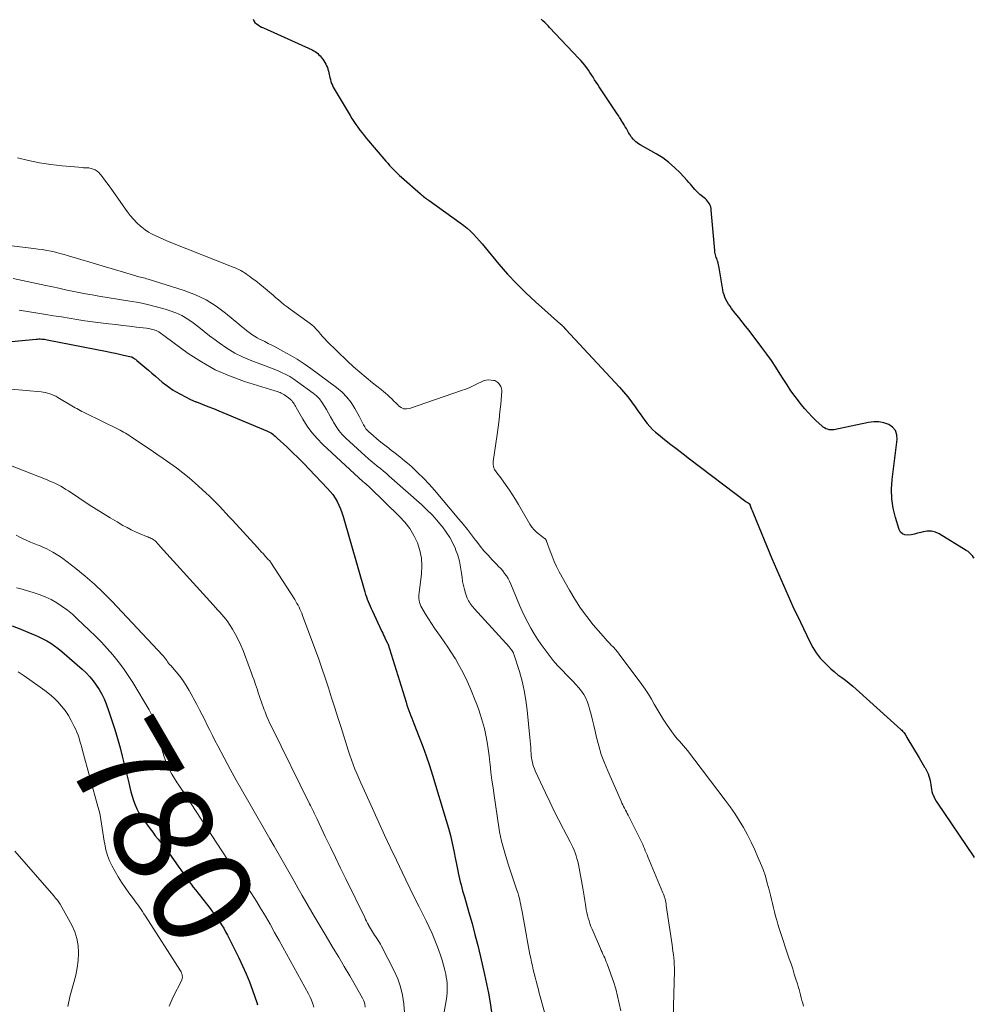
# Model space of a CAD drawing. Units: feet. Extents: x 2054994 to 2060055, y 560000 to 565000.
# Drawn here: x 2057141 to 2057330, y 560196 to 560392 of the extents above; entities that cross this region are included whole.
import ezdxf
from ezdxf.enums import TextEntityAlignment as Align

# ---------------------------------------------------------------- set-up
doc = ezdxf.new("R2010")
doc.units = ezdxf.units.FT
doc.header["$LTSCALE"] = 100
doc.header["$MEASUREMENT"] = 0
for name, color, linetype, lineweight in [('CONTOUR INDEX', 32, 'Continuous', 25), ('CONTOUR INDEX LABEL', 7, 'Continuous', 15), ('CONTOUR INTERMEDIATE', 40, 'Continuous', 15)]:
    doc.layers.add(name, color=color, linetype=linetype, lineweight=lineweight)
doc.styles.add('slant', font='romans.shx', dxfattribs={"oblique": 14.999978})

msp = doc.modelspace()

# ---------------------------------------------------------------- linework, layer by layer
at = {"layer": 'CONTOUR INDEX', "flags": 128}
for points, elevation in [([(2057187.03, 560392.25), (2057187.18, 560391.9), (2057187.41, 560391.6), (2057187.7, 560391.33), (2057188.03, 560391.1), (2057188.38, 560390.88), (2057188.74, 560390.69), (2057189.1, 560390.51), (2057198.8, 560386.13), (2057199.1, 560385.98), (2057199.39, 560385.81), (2057199.66, 560385.62), (2057199.92, 560385.41), (2057200.16, 560385.18), (2057200.39, 560384.94), (2057200.61, 560384.68), (2057200.81, 560384.42), (2057200.92, 560384.27), (2057201.13, 560383.96), (2057201.33, 560383.64), (2057201.51, 560383.32), (2057201.67, 560382.98), (2057201.82, 560382.63), (2057201.94, 560382.28), (2057202.05, 560381.92), (2057202.14, 560381.55), (2057202.34, 560380.63), (2057202.43, 560380.24), (2057202.54, 560379.85), (2057202.68, 560379.47), (2057202.83, 560379.09), (2057202.84, 560379.06), (2057203, 560378.71), (2057203.18, 560378.37), (2057203.37, 560378.03), (2057203.57, 560377.71), (2057203.78, 560377.38), (2057203.99, 560377.06), (2057204.19, 560376.73), (2057204.39, 560376.4), (2057206.35, 560373.07), (2057206.72, 560372.48), (2057207.09, 560371.88), (2057207.49, 560371.3), (2057207.89, 560370.73), (2057208.31, 560370.16), (2057208.73, 560369.6), (2057209.17, 560369.06), (2057209.62, 560368.52), (2057213.49, 560363.97), (2057213.86, 560363.55), (2057214.22, 560363.13), (2057214.6, 560362.73), (2057214.98, 560362.32), (2057215.36, 560361.92), (2057215.76, 560361.54), (2057216.16, 560361.16), (2057216.57, 560360.79), (2057220.35, 560357.47), (2057220.56, 560357.29), (2057220.77, 560357.12), (2057220.98, 560356.94), (2057221.2, 560356.77), (2057221.42, 560356.61), (2057221.64, 560356.44), (2057221.86, 560356.28), (2057222.08, 560356.12), (2057228.29, 560351.69), (2057228.98, 560351.16), (2057229.65, 560350.62), (2057230.29, 560350.03), (2057230.91, 560349.42), (2057231.51, 560348.78), (2057232.09, 560348.14), (2057232.66, 560347.49), (2057233.23, 560346.82), (2057235.99, 560343.48), (2057237.7, 560341.51), (2057239.47, 560339.59), (2057241.33, 560337.75), (2057243.24, 560335.97), (2057248.26, 560331.52), (2057248.36, 560331.43), (2057248.47, 560331.34), (2057248.57, 560331.24), (2057248.67, 560331.15), (2057248.76, 560331.07), (2057248.81, 560331.01), (2057248.87, 560330.96), (2057248.92, 560330.9), (2057248.97, 560330.84), (2057248.99, 560330.82), (2057249.03, 560330.77), (2057249.06, 560330.73), (2057249.1, 560330.69), (2057249.14, 560330.64), (2057249.18, 560330.6), (2057249.22, 560330.56), (2057249.26, 560330.52), (2057249.3, 560330.48), (2057259.97, 560318.97), (2057260.8, 560318.03), (2057261.61, 560317.07), (2057262.37, 560316.07), (2057263.11, 560315.06), (2057263.64, 560314.29), (2057264.09, 560313.65), (2057264.55, 560313.01), (2057265.03, 560312.37), (2057265.51, 560311.75), (2057266.02, 560311.15), (2057266.56, 560310.57), (2057267.13, 560310.03), (2057267.73, 560309.52), (2057268.96, 560308.56), (2057270.19, 560307.59), (2057271.43, 560306.63), (2057272.68, 560305.67), (2057273.92, 560304.72), (2057285.12, 560296.24), (2057285.23, 560296.16), (2057285.34, 560296.08), (2057285.46, 560296), (2057285.57, 560295.92), (2057285.77, 560295.79), (2057285.79, 560295.78), (2057285.81, 560295.76), (2057285.82, 560295.75), (2057285.84, 560295.73), (2057285.89, 560295.67), (2057285.91, 560295.65), (2057285.92, 560295.63), (2057285.93, 560295.61), (2057285.94, 560295.59), (2057286.15, 560295.01), (2057286.27, 560294.71), (2057286.39, 560294.4), (2057286.51, 560294.09), (2057286.64, 560293.78), (2057290.33, 560284.86), (2057291.68, 560281.66), (2057293.07, 560278.48), (2057294.51, 560275.33), (2057295.98, 560272.18), (2057297.84, 560268.29), (2057298.46, 560267.14), (2057299.15, 560266.05), (2057299.96, 560265.04), (2057300.83, 560264.08), (2057301.37, 560263.55), (2057302.05, 560262.91), (2057302.75, 560262.3), (2057303.47, 560261.72), (2057304.22, 560261.16), (2057304.97, 560260.61), (2057305.7, 560260.04), (2057306.42, 560259.44), (2057307.12, 560258.83), (2057316.01, 560250.78), (2057316.16, 560250.64), (2057316.31, 560250.49), (2057316.45, 560250.34), (2057316.58, 560250.19), (2057316.82, 560249.9), (2057316.83, 560249.89), (2057316.85, 560249.87), (2057316.86, 560249.85), (2057316.87, 560249.83), (2057316.92, 560249.75), (2057316.93, 560249.72), (2057316.94, 560249.7), (2057316.95, 560249.68), (2057316.96, 560249.66), (2057316.99, 560249.61), (2057317.01, 560249.56), (2057317.04, 560249.52), (2057317.06, 560249.47), (2057317.09, 560249.42), (2057317.11, 560249.38), (2057317.14, 560249.33), (2057317.16, 560249.29), (2057317.19, 560249.24), (2057319.63, 560245.16), (2057319.91, 560244.7), (2057320.18, 560244.24), (2057320.45, 560243.78), (2057320.73, 560243.32), (2057320.8, 560243.2), (2057321.03, 560242.8), (2057321.24, 560242.39), (2057321.42, 560241.97), (2057321.58, 560241.54), (2057321.59, 560241.52), (2057321.72, 560241.09), (2057321.83, 560240.65), (2057321.9, 560240.21), (2057321.95, 560239.77), (2057322, 560239.32), (2057322.07, 560238.88), (2057322.19, 560238.45), (2057322.32, 560238.02), (2057322.36, 560237.91), (2057322.56, 560237.45), (2057322.77, 560236.99), (2057323.02, 560236.55), (2057323.29, 560236.12), (2057330.37, 560225.64), (2057330.61, 560225.28)], 740), ([(2057330.57, 560284.91), (2057330.34, 560285.24), (2057330.3, 560285.3), (2057330.02, 560285.64), (2057329.71, 560285.95), (2057329.38, 560286.23), (2057329.02, 560286.48), (2057323.65, 560289.77), (2057322.87, 560290.11), (2057322.08, 560290.32), (2057321.25, 560290.32), (2057320.41, 560290.18), (2057319.98, 560290.05), (2057319.33, 560289.87), (2057318.69, 560289.71), (2057318.03, 560289.59), (2057317.37, 560289.5), (2057316.8, 560289.56), (2057316.31, 560289.75), (2057315.94, 560290.12), (2057315.65, 560290.62), (2057314.91, 560293.04), (2057314.47, 560294.89), (2057314.19, 560296.77), (2057314.14, 560298.66), (2057314.26, 560300.57), (2057315.25, 560308.58), (2057315.17, 560309.51), (2057314.9, 560310.33), (2057314.34, 560310.99), (2057313.58, 560311.53), (2057312.6, 560311.86), (2057311.61, 560312.06), (2057310.6, 560312.07), (2057309.57, 560311.95), (2057302.67, 560310.49), (2057302.35, 560310.45), (2057302.02, 560310.45), (2057301.7, 560310.49), (2057301.38, 560310.58), (2057301.08, 560310.7), (2057300.78, 560310.86), (2057300.51, 560311.04), (2057300.26, 560311.25), (2057299.14, 560312.29), (2057298.35, 560313.06), (2057297.59, 560313.85), (2057296.87, 560314.67), (2057296.17, 560315.52), (2057295.79, 560316), (2057294.94, 560317.12), (2057294.12, 560318.26), (2057293.33, 560319.43), (2057292.57, 560320.61), (2057291.96, 560321.59), (2057291.1, 560322.94), (2057290.21, 560324.27), (2057289.29, 560325.57), (2057288.34, 560326.85), (2057285.77, 560330.24), (2057285.09, 560331.13), (2057284.41, 560332), (2057283.72, 560332.88), (2057283.03, 560333.74), (2057282.29, 560334.66), (2057281.98, 560335.08), (2057281.68, 560335.5), (2057281.42, 560335.95), (2057281.17, 560336.41), (2057280.97, 560336.88), (2057280.79, 560337.36), (2057280.65, 560337.86), (2057280.55, 560338.37), (2057279.83, 560342.76), (2057279.78, 560343.07), (2057279.71, 560343.37), (2057279.63, 560343.68), (2057279.53, 560343.97), (2057279.51, 560344.05), (2057279.42, 560344.31), (2057279.33, 560344.57), (2057279.25, 560344.83), (2057279.16, 560345.09), (2057279.08, 560345.36), (2057279.01, 560345.62), (2057278.97, 560345.89), (2057278.93, 560346.17), (2057278.26, 560354.23), (2057278.21, 560354.55), (2057278.14, 560354.87), (2057278.03, 560355.17), (2057277.89, 560355.47), (2057277.72, 560355.74), (2057277.53, 560356.01), (2057277.31, 560356.25), (2057277.07, 560356.47), (2057276, 560357.37), (2057275.66, 560357.68), (2057275.32, 560358), (2057275, 560358.34), (2057274.69, 560358.69), (2057274.39, 560359.05), (2057274.09, 560359.41), (2057273.78, 560359.76), (2057273.47, 560360.1), (2057272.04, 560361.67), (2057270.96, 560362.74), (2057269.83, 560363.74), (2057268.6, 560364.62), (2057267.31, 560365.43), (2057264.08, 560367.24), (2057263.77, 560367.43), (2057263.48, 560367.63), (2057263.21, 560367.86), (2057262.95, 560368.1), (2057262.7, 560368.36), (2057262.47, 560368.63), (2057262.27, 560368.92), (2057262.08, 560369.22), (2057262, 560369.34), (2057261.79, 560369.71), (2057261.57, 560370.08), (2057261.35, 560370.46), (2057261.14, 560370.83), (2057260.92, 560371.2), (2057260.69, 560371.57), (2057260.47, 560371.93), (2057260.24, 560372.3), (2057260.23, 560372.32), (2057260, 560372.69), (2057259.76, 560373.06), (2057259.52, 560373.43), (2057259.28, 560373.79), (2057255.95, 560378.77), (2057255.64, 560379.24), (2057255.33, 560379.72), (2057255.02, 560380.2), (2057254.72, 560380.68), (2057254.42, 560381.16), (2057254.1, 560381.63), (2057253.78, 560382.1), (2057253.45, 560382.56), (2057253.42, 560382.61), (2057253.06, 560383.08), (2057252.69, 560383.55), (2057252.3, 560384), (2057251.9, 560384.44), (2057246.07, 560390.62), (2057245.75, 560390.95), (2057245.42, 560391.28), (2057245.09, 560391.6), (2057244.75, 560391.92), (2057244.72, 560391.95), (2057244.39, 560392.24)], 740), ([(2057134.67, 560327.69), (2057143.84, 560328.54), (2057144.12, 560328.56), (2057144.4, 560328.57), (2057144.68, 560328.57), (2057144.96, 560328.56), (2057145.23, 560328.54), (2057145.51, 560328.51), (2057145.79, 560328.47), (2057146.06, 560328.42), (2057158.01, 560326.06), (2057158.82, 560325.9), (2057159.63, 560325.73), (2057160.44, 560325.56), (2057161.25, 560325.38), (2057162.83, 560325.03), (2057162.85, 560325.02), (2057162.86, 560325.02), (2057162.88, 560325.01), (2057162.9, 560325.01), (2057162.96, 560324.98), (2057162.97, 560324.98), (2057162.99, 560324.97), (2057163.31, 560324.76), (2057163.46, 560324.65), (2057163.61, 560324.54), (2057163.76, 560324.42), (2057163.91, 560324.3), (2057165.51, 560322.95), (2057166.21, 560322.36), (2057166.9, 560321.77), (2057167.58, 560321.17), (2057168.26, 560320.57), (2057168.96, 560319.99), (2057169.67, 560319.43), (2057170.41, 560318.9), (2057171.16, 560318.4), (2057171.57, 560318.14), (2057172.56, 560317.56), (2057173.57, 560317.02), (2057174.61, 560316.53), (2057175.67, 560316.08), (2057175.77, 560316.04), (2057176.89, 560315.6), (2057178.01, 560315.15), (2057179.13, 560314.7), (2057180.24, 560314.24), (2057189.91, 560310.22), (2057190.18, 560310.09), (2057190.45, 560309.95), (2057190.7, 560309.79), (2057190.94, 560309.61), (2057191.18, 560309.42), (2057191.41, 560309.22), (2057191.64, 560309.02), (2057191.86, 560308.82), (2057193.73, 560307.08), (2057194.88, 560305.99), (2057196.01, 560304.89), (2057197.12, 560303.78), (2057198.22, 560302.64), (2057201.88, 560298.81), (2057202.41, 560298.21), (2057202.91, 560297.58), (2057203.35, 560296.9), (2057203.75, 560296.21), (2057204.11, 560295.48), (2057204.43, 560294.74), (2057204.71, 560293.99), (2057204.96, 560293.22), (2057209.31, 560278.2), (2057209.45, 560277.72), (2057209.6, 560277.25), (2057209.77, 560276.77), (2057209.94, 560276.31), (2057210.13, 560275.84), (2057210.32, 560275.38), (2057210.52, 560274.92), (2057210.72, 560274.47), (2057212.66, 560270.34), (2057212.84, 560269.97), (2057213.01, 560269.6), (2057213.19, 560269.23), (2057213.36, 560268.85), (2057213.7, 560268.14), (2057213.7, 560268.12), (2057213.71, 560268.11), (2057213.72, 560268.09), (2057213.77, 560268.02), (2057213.83, 560267.91), (2057217.49, 560256.22), (2057217.66, 560255.68), (2057217.84, 560255.15), (2057218.03, 560254.61), (2057218.23, 560254.08), (2057218.43, 560253.55), (2057218.63, 560253.03), (2057218.84, 560252.5), (2057219.05, 560251.97), (2057220.11, 560249.3), (2057220.82, 560247.43), (2057221.51, 560245.55), (2057222.14, 560243.65), (2057222.75, 560241.74), (2057225.5, 560232.66), (2057225.92, 560231.18), (2057226.32, 560229.69), (2057226.67, 560228.18), (2057227, 560226.67), (2057227.34, 560224.93), (2057227.47, 560224.29), (2057227.6, 560223.64), (2057227.73, 560223), (2057227.86, 560222.35), (2057227.87, 560222.27), (2057228, 560221.67), (2057228.13, 560221.07), (2057228.28, 560220.47), (2057228.43, 560219.87), (2057228.6, 560219.28), (2057228.76, 560218.68), (2057228.93, 560218.09), (2057229.1, 560217.5), (2057230.01, 560214.33), (2057230.62, 560212.15), (2057231.21, 560209.96), (2057231.76, 560207.76), (2057232.29, 560205.56), (2057233.11, 560202.01), (2057233.52, 560200.15), (2057233.89, 560198.27), (2057234.21, 560196.39), (2057234.5, 560194.5)], 760), ([(2057139.11, 560271.47), (2057140.78, 560270.76), (2057142.69, 560270), (2057143.53, 560269.65), (2057144.36, 560269.27), (2057145.17, 560268.87), (2057145.98, 560268.44), (2057146.76, 560267.97), (2057147.52, 560267.47), (2057148.24, 560266.92), (2057148.95, 560266.35), (2057153.02, 560262.81), (2057153.79, 560262.08), (2057154.52, 560261.32), (2057155.2, 560260.51), (2057155.83, 560259.66), (2057156.4, 560258.76), (2057156.92, 560257.84), (2057157.37, 560256.89), (2057157.77, 560255.91), (2057158.33, 560254.36), (2057158.95, 560252.58), (2057159.53, 560250.79), (2057160.06, 560248.98), (2057160.55, 560247.16), (2057160.96, 560245.51), (2057161.3, 560244.17), (2057161.63, 560242.84), (2057161.96, 560241.5), (2057162.28, 560240.17), (2057162.5, 560239.23), (2057162.73, 560238.37), (2057162.98, 560237.51), (2057163.26, 560236.66), (2057163.57, 560235.83), (2057163.92, 560235.01), (2057164.32, 560234.22), (2057164.78, 560233.46), (2057165.28, 560232.72), (2057166.53, 560231.02), (2057167.05, 560230.34), (2057167.57, 560229.66), (2057168.11, 560228.98), (2057168.65, 560228.32), (2057169.19, 560227.65), (2057169.71, 560226.97), (2057170.22, 560226.28), (2057170.72, 560225.58), (2057172.23, 560223.41), (2057172.63, 560222.84), (2057173.04, 560222.26), (2057173.45, 560221.69), (2057173.86, 560221.12), (2057174.28, 560220.56), (2057174.7, 560219.99), (2057175.12, 560219.43), (2057175.56, 560218.88), (2057178.5, 560215.13), (2057178.99, 560214.5), (2057179.46, 560213.87), (2057179.91, 560213.22), (2057180.36, 560212.57), (2057180.78, 560211.9), (2057181.19, 560211.23), (2057181.57, 560210.54), (2057181.94, 560209.84), (2057184.2, 560205.32), (2057184.95, 560203.74), (2057185.67, 560202.14), (2057186.33, 560200.52), (2057186.95, 560198.87), (2057187.81, 560196.44), (2057187.95, 560196)], 780)]:
    msp.add_lwpolyline(points, dxfattribs=dict(at, elevation=elevation))
at = {"layer": 'CONTOUR INTERMEDIATE', "flags": 128}
for points, elevation in [([(2057140.14, 560364.63), (2057142.33, 560364.1), (2057144.53, 560363.64), (2057146.76, 560363.3), (2057149, 560363.05), (2057153.06, 560362.69), (2057153.28, 560362.68), (2057153.5, 560362.67), (2057153.71, 560362.67), (2057153.93, 560362.67), (2057154.15, 560362.66), (2057154.36, 560362.64), (2057154.57, 560362.6), (2057154.78, 560362.55), (2057155.22, 560362.4), (2057155.63, 560362.23), (2057156, 560362.01), (2057156.33, 560361.73), (2057156.62, 560361.41), (2057157.01, 560360.9), (2057157.47, 560360.28), (2057157.93, 560359.66), (2057158.38, 560359.04), (2057158.83, 560358.41), (2057161.96, 560353.96), (2057162.56, 560353.17), (2057163.2, 560352.42), (2057163.9, 560351.72), (2057164.63, 560351.06), (2057164.9, 560350.83), (2057165.55, 560350.34), (2057166.22, 560349.87), (2057166.92, 560349.46), (2057167.65, 560349.09), (2057168.39, 560348.75), (2057169.14, 560348.42), (2057169.9, 560348.1), (2057170.66, 560347.79), (2057183.1, 560342.9), (2057183.49, 560342.74), (2057183.86, 560342.57), (2057184.23, 560342.38), (2057184.6, 560342.19), (2057184.96, 560341.98), (2057185.31, 560341.76), (2057185.66, 560341.53), (2057185.99, 560341.29), (2057186.36, 560341.03), (2057186.88, 560340.64), (2057187.39, 560340.26), (2057187.89, 560339.86), (2057188.39, 560339.46), (2057189.81, 560338.28), (2057190.38, 560337.81), (2057190.95, 560337.33), (2057191.52, 560336.84), (2057192.08, 560336.35), (2057192.65, 560335.87), (2057193.23, 560335.4), (2057193.82, 560334.94), (2057194.42, 560334.5), (2057198.21, 560331.79), (2057198.71, 560331.4), (2057199.18, 560330.98), (2057199.62, 560330.52), (2057200.03, 560330.04), (2057200.44, 560329.54), (2057200.85, 560329.06), (2057201.29, 560328.59), (2057201.74, 560328.14), (2057205.84, 560324.17), (2057207.05, 560323.04), (2057208.28, 560321.93), (2057209.54, 560320.87), (2057210.83, 560319.83), (2057212.54, 560318.49), (2057212.98, 560318.13), (2057213.42, 560317.77), (2057213.85, 560317.4), (2057214.27, 560317.01), (2057214.68, 560316.62), (2057215.09, 560316.22), (2057215.49, 560315.82), (2057215.89, 560315.41), (2057216.01, 560315.28), (2057216.49, 560314.92), (2057217.01, 560314.69), (2057217.57, 560314.66), (2057218.17, 560314.74), (2057228.54, 560318.3), (2057229.38, 560318.6), (2057230.2, 560318.94), (2057231.01, 560319.31), (2057231.81, 560319.7), (2057232.48, 560320.05), (2057232.94, 560320.24), (2057233.42, 560320.37), (2057233.91, 560320.41), (2057234.41, 560320.4), (2057234.93, 560320.33), (2057235.17, 560320.27), (2057235.39, 560320.19), (2057235.59, 560320.06), (2057235.77, 560319.9), (2057235.94, 560319.71), (2057236.09, 560319.52), (2057236.22, 560319.32), (2057236.34, 560319.11), (2057236.44, 560318.88), (2057236.51, 560318.65), (2057236.54, 560318.41), (2057236.54, 560318.16), (2057236.33, 560315.61), (2057236.19, 560314.08), (2057236.03, 560312.56), (2057235.84, 560311.04), (2057235.63, 560309.53), (2057234.86, 560304.19), (2057234.85, 560303.63), (2057234.93, 560303.1), (2057235.13, 560302.6), (2057235.42, 560302.13), (2057235.78, 560301.67), (2057236.13, 560301.21), (2057236.48, 560300.74), (2057236.82, 560300.27), (2057237.45, 560299.39), (2057238.09, 560298.47), (2057238.71, 560297.53), (2057239.31, 560296.58), (2057239.88, 560295.62), (2057242.15, 560291.71), (2057242.55, 560291.12), (2057242.99, 560290.57), (2057243.49, 560290.07), (2057244.03, 560289.62), (2057245.04, 560288.87), (2057245.11, 560288.81), (2057245.18, 560288.75), (2057245.25, 560288.69), (2057245.31, 560288.62), (2057245.36, 560288.54), (2057245.41, 560288.46), (2057245.45, 560288.38), (2057245.48, 560288.3), (2057246.16, 560286.34), (2057246.55, 560285.29), (2057246.98, 560284.25), (2057247.46, 560283.23), (2057247.98, 560282.23), (2057250, 560278.55), (2057251.06, 560276.74), (2057252.2, 560274.98), (2057253.45, 560273.3), (2057254.76, 560271.67), (2057256.72, 560269.39), (2057257.12, 560268.94), (2057257.52, 560268.49), (2057257.94, 560268.05), (2057258.35, 560267.61), (2057258.76, 560267.18), (2057259.16, 560266.73), (2057259.55, 560266.26), (2057259.92, 560265.79), (2057264.41, 560259.78), (2057265.08, 560258.83), (2057265.73, 560257.87), (2057266.33, 560256.87), (2057266.9, 560255.86), (2057267.47, 560254.85), (2057268.06, 560253.84), (2057268.68, 560252.86), (2057269.32, 560251.89), (2057270.42, 560250.31), (2057270.77, 560249.82), (2057271.14, 560249.35), (2057271.53, 560248.89), (2057271.94, 560248.45), (2057272.35, 560248.01), (2057272.75, 560247.56), (2057273.13, 560247.1), (2057273.51, 560246.62), (2057281.03, 560236.76), (2057282, 560235.43), (2057282.93, 560234.07), (2057283.81, 560232.68), (2057284.65, 560231.27), (2057285.43, 560229.82), (2057286.19, 560228.35), (2057286.89, 560226.86), (2057287.55, 560225.36), (2057288.04, 560224.21), (2057288.55, 560222.9), (2057289.02, 560221.57), (2057289.41, 560220.23), (2057289.77, 560218.87), (2057290.02, 560217.79), (2057290.21, 560216.96), (2057290.41, 560216.13), (2057290.62, 560215.3), (2057290.83, 560214.47), (2057291.05, 560213.65), (2057291.28, 560212.83), (2057291.53, 560212.01), (2057291.79, 560211.2), (2057293.79, 560205.14), (2057294.13, 560204.13), (2057294.46, 560203.12), (2057294.78, 560202.1), (2057295.11, 560201.09), (2057295.41, 560200.15), (2057295.57, 560199.6), (2057295.73, 560199.05), (2057295.88, 560198.5), (2057296.01, 560197.95), (2057296.15, 560197.39), (2057296.3, 560196.84), (2057296.45, 560196.29), (2057296.62, 560195.74)], 744), ([(2057138.49, 560347.18), (2057143.34, 560346.61), (2057144.23, 560346.49), (2057145.1, 560346.36), (2057145.98, 560346.2), (2057146.85, 560346.03), (2057147.72, 560345.83), (2057148.58, 560345.62), (2057149.44, 560345.39), (2057150.29, 560345.15), (2057163.67, 560341.13), (2057163.98, 560341.04), (2057164.29, 560340.95), (2057164.6, 560340.88), (2057164.91, 560340.8), (2057165.22, 560340.73), (2057165.53, 560340.65), (2057165.84, 560340.56), (2057166.15, 560340.47), (2057173.35, 560338.22), (2057175.56, 560337.38), (2057177.68, 560336.38), (2057179.66, 560335.13), (2057181.56, 560333.72), (2057184.23, 560331.49), (2057184.73, 560331.08), (2057185.23, 560330.67), (2057185.73, 560330.26), (2057186.24, 560329.85), (2057186.76, 560329.46), (2057187.29, 560329.1), (2057187.85, 560328.78), (2057188.43, 560328.49), (2057188.66, 560328.38), (2057189.36, 560328.04), (2057190.06, 560327.69), (2057190.75, 560327.34), (2057191.44, 560326.98), (2057192.98, 560326.17), (2057194.41, 560325.37), (2057195.82, 560324.53), (2057197.19, 560323.62), (2057198.53, 560322.68), (2057203.67, 560318.88), (2057204.74, 560317.98), (2057205.71, 560317), (2057206.55, 560315.9), (2057207.29, 560314.73), (2057208.22, 560313.04), (2057208.43, 560312.64), (2057208.64, 560312.25), (2057208.84, 560311.85), (2057209.04, 560311.45), (2057209.26, 560311.06), (2057209.51, 560310.7), (2057209.79, 560310.37), (2057210.11, 560310.06), (2057210.93, 560309.33), (2057211.69, 560308.68), (2057212.45, 560308.04), (2057213.24, 560307.42), (2057214.03, 560306.82), (2057214.36, 560306.58), (2057215.32, 560305.85), (2057216.26, 560305.1), (2057217.19, 560304.33), (2057218.1, 560303.55), (2057218.68, 560303.03), (2057219.84, 560301.94), (2057220.98, 560300.83), (2057222.06, 560299.67), (2057223.12, 560298.47), (2057228.01, 560292.69), (2057228.87, 560291.66), (2057229.71, 560290.62), (2057230.53, 560289.56), (2057231.34, 560288.49), (2057231.49, 560288.3), (2057232.23, 560287.34), (2057233, 560286.4), (2057233.82, 560285.49), (2057234.65, 560284.6), (2057235.5, 560283.74), (2057235.92, 560283.29), (2057236.33, 560282.84), (2057236.73, 560282.37), (2057237.11, 560281.88), (2057237.46, 560281.38), (2057237.79, 560280.87), (2057238.07, 560280.33), (2057238.33, 560279.77), (2057240.07, 560275.58), (2057240.59, 560274.4), (2057241.13, 560273.23), (2057241.72, 560272.09), (2057242.34, 560270.95), (2057243, 560269.85), (2057243.68, 560268.76), (2057244.41, 560267.7), (2057245.17, 560266.66), (2057245.98, 560265.6), (2057246.8, 560264.57), (2057247.65, 560263.56), (2057248.55, 560262.59), (2057249.47, 560261.64), (2057250.15, 560260.99), (2057250.74, 560260.38), (2057251.32, 560259.76), (2057251.88, 560259.11), (2057252.41, 560258.45), (2057252.88, 560257.75), (2057253.3, 560257.02), (2057253.62, 560256.25), (2057253.89, 560255.45), (2057254.03, 560254.89), (2057254.32, 560253.79), (2057254.6, 560252.68), (2057254.86, 560251.58), (2057255.12, 560250.47), (2057255.41, 560249.23), (2057255.85, 560247.52), (2057256.36, 560245.83), (2057256.97, 560244.17), (2057257.64, 560242.54), (2057260.31, 560236.5), (2057260.47, 560236.15), (2057260.63, 560235.8), (2057260.81, 560235.46), (2057260.99, 560235.11), (2057261.17, 560234.77), (2057261.35, 560234.43), (2057261.52, 560234.09), (2057261.7, 560233.74), (2057264.21, 560228.69), (2057264.41, 560228.29), (2057264.6, 560227.89), (2057264.78, 560227.48), (2057264.95, 560227.08), (2057265.12, 560226.67), (2057265.3, 560226.26), (2057265.47, 560225.85), (2057265.64, 560225.44), (2057268.63, 560218.3), (2057268.75, 560218), (2057268.86, 560217.69), (2057268.96, 560217.38), (2057269.04, 560217.06), (2057269.12, 560216.74), (2057269.18, 560216.42), (2057269.24, 560216.1), (2057269.29, 560215.77), (2057270.44, 560207.94), (2057270.53, 560207.29), (2057270.62, 560206.64), (2057270.7, 560205.98), (2057270.79, 560205.33), (2057270.85, 560204.68), (2057270.89, 560204.03), (2057270.91, 560203.37), (2057270.91, 560202.72), (2057270.61, 560191.1)], 748), ([(2057139.27, 560340.64), (2057145.77, 560339.23), (2057147.08, 560338.95), (2057148.4, 560338.67), (2057149.71, 560338.39), (2057151.03, 560338.11), (2057152.35, 560337.84), (2057153.67, 560337.59), (2057154.99, 560337.35), (2057156.32, 560337.13), (2057162.5, 560336.13), (2057164.27, 560335.81), (2057166.04, 560335.44), (2057167.79, 560335), (2057169.52, 560334.52), (2057170.35, 560334.27), (2057171.63, 560333.8), (2057172.86, 560333.25), (2057174.02, 560332.55), (2057175.13, 560331.77), (2057176.21, 560330.92), (2057177.29, 560330.07), (2057178.38, 560329.23), (2057179.47, 560328.4), (2057180.27, 560327.79), (2057181.8, 560326.72), (2057183.39, 560325.76), (2057185.06, 560324.94), (2057186.78, 560324.22), (2057189.29, 560323.3), (2057190.15, 560322.97), (2057191.01, 560322.63), (2057191.87, 560322.28), (2057192.71, 560321.91), (2057193.54, 560321.51), (2057194.35, 560321.07), (2057195.13, 560320.58), (2057195.89, 560320.06), (2057198.98, 560317.78), (2057199.63, 560317.24), (2057200.23, 560316.65), (2057200.75, 560315.99), (2057201.22, 560315.28), (2057201.65, 560314.54), (2057202.07, 560313.8), (2057202.48, 560313.04), (2057202.89, 560312.29), (2057203.04, 560312.01), (2057203.56, 560311.15), (2057204.13, 560310.33), (2057204.78, 560309.57), (2057205.49, 560308.85), (2057209.38, 560305.3), (2057209.96, 560304.77), (2057210.55, 560304.26), (2057211.16, 560303.76), (2057211.77, 560303.26), (2057212.38, 560302.77), (2057212.98, 560302.27), (2057213.57, 560301.76), (2057214.16, 560301.25), (2057220.6, 560295.53), (2057221.64, 560294.55), (2057222.66, 560293.54), (2057223.62, 560292.48), (2057224.55, 560291.39), (2057224.74, 560291.16), (2057225.5, 560290.13), (2057226.2, 560289.06), (2057226.79, 560287.94), (2057227.32, 560286.77), (2057227.36, 560286.68), (2057227.77, 560285.52), (2057228.11, 560284.34), (2057228.36, 560283.14), (2057228.54, 560281.92), (2057228.64, 560281.08), (2057228.75, 560280.28), (2057228.9, 560279.48), (2057229.11, 560278.7), (2057229.35, 560277.93), (2057229.68, 560276.98), (2057229.79, 560276.69), (2057229.93, 560276.41), (2057230.09, 560276.14), (2057230.26, 560275.88), (2057230.45, 560275.63), (2057230.65, 560275.39), (2057230.85, 560275.15), (2057231.06, 560274.91), (2057238.06, 560267.17), (2057238.15, 560267.06), (2057238.25, 560266.94), (2057238.35, 560266.83), (2057238.44, 560266.71), (2057238.55, 560266.57), (2057238.58, 560266.52), (2057238.62, 560266.47), (2057238.65, 560266.42), (2057238.69, 560266.36), (2057238.75, 560266.26), (2057238.8, 560266.16), (2057238.85, 560266.05), (2057238.9, 560265.94), (2057238.94, 560265.82), (2057240.05, 560262.32), (2057240.58, 560260.44), (2057241.03, 560258.54), (2057241.36, 560256.62), (2057241.61, 560254.68), (2057242.14, 560249.22), (2057242.21, 560248.55), (2057242.26, 560247.87), (2057242.31, 560247.2), (2057242.36, 560246.52), (2057242.38, 560246.08), (2057242.42, 560245.62), (2057242.47, 560245.17), (2057242.55, 560244.73), (2057242.64, 560244.28), (2057242.75, 560243.84), (2057242.88, 560243.41), (2057243.04, 560242.99), (2057243.22, 560242.57), (2057245.25, 560238.21), (2057246.12, 560236.39), (2057247, 560234.56), (2057247.91, 560232.76), (2057248.84, 560230.96), (2057250.16, 560228.44), (2057250.43, 560227.9), (2057250.69, 560227.35), (2057250.93, 560226.8), (2057251.15, 560226.24), (2057251.35, 560225.66), (2057251.52, 560225.09), (2057251.67, 560224.5), (2057251.79, 560223.91), (2057252.65, 560219.19), (2057252.8, 560218.39), (2057252.94, 560217.58), (2057253.07, 560216.77), (2057253.2, 560215.96), (2057253.28, 560215.48), (2057253.37, 560214.91), (2057253.49, 560214.35), (2057253.62, 560213.79), (2057253.76, 560213.23), (2057253.92, 560212.68), (2057254.1, 560212.14), (2057254.3, 560211.6), (2057254.52, 560211.07), (2057256.18, 560207.19), (2057256.35, 560206.81), (2057256.52, 560206.43), (2057256.69, 560206.06), (2057256.86, 560205.68), (2057257.03, 560205.31), (2057257.2, 560204.93), (2057257.35, 560204.55), (2057257.5, 560204.16), (2057258.27, 560202.07), (2057258.77, 560200.63), (2057259.22, 560199.18), (2057259.6, 560197.71), (2057259.94, 560196.22), (2057260.23, 560194.77)], 752), ([(2057140.47, 560334.3), (2057144.2, 560333.71), (2057145.76, 560333.47), (2057147.31, 560333.21), (2057148.87, 560332.95), (2057150.42, 560332.69), (2057151.97, 560332.43), (2057153.53, 560332.19), (2057155.09, 560331.98), (2057156.66, 560331.79), (2057158.35, 560331.59), (2057159.72, 560331.43), (2057161.09, 560331.27), (2057162.46, 560331.11), (2057163.83, 560330.94), (2057165.8, 560330.7), (2057166.18, 560330.65), (2057166.56, 560330.58), (2057166.94, 560330.49), (2057167.32, 560330.39), (2057167.48, 560330.34), (2057167.76, 560330.24), (2057168.04, 560330.12), (2057168.3, 560329.97), (2057168.55, 560329.8), (2057168.79, 560329.62), (2057169.03, 560329.44), (2057169.28, 560329.26), (2057169.52, 560329.08), (2057174.14, 560325.71), (2057176.77, 560323.99), (2057179.49, 560322.45), (2057182.36, 560321.2), (2057185.31, 560320.12), (2057191.35, 560318.26), (2057191.62, 560318.18), (2057191.88, 560318.09), (2057192.15, 560318), (2057192.41, 560317.9), (2057192.66, 560317.78), (2057192.91, 560317.66), (2057193.14, 560317.52), (2057193.37, 560317.36), (2057194.34, 560316.65), (2057194.54, 560316.48), (2057194.74, 560316.29), (2057194.91, 560316.08), (2057195.06, 560315.86), (2057195.2, 560315.63), (2057195.35, 560315.4), (2057195.48, 560315.16), (2057195.62, 560314.92), (2057196.95, 560312.6), (2057197.81, 560311.24), (2057198.74, 560309.95), (2057199.79, 560308.74), (2057200.91, 560307.59), (2057208.08, 560300.92), (2057208.35, 560300.67), (2057208.63, 560300.43), (2057208.9, 560300.19), (2057209.19, 560299.95), (2057209.47, 560299.72), (2057209.74, 560299.48), (2057210.01, 560299.23), (2057210.28, 560298.98), (2057216.2, 560293.25), (2057217.28, 560292.06), (2057218.25, 560290.8), (2057219.06, 560289.44), (2057219.75, 560287.99), (2057220.24, 560286.48), (2057220.56, 560284.94), (2057220.64, 560283.37), (2057220.56, 560281.78), (2057220.07, 560278.01), (2057220.04, 560277.63), (2057220.03, 560277.24), (2057220.05, 560276.86), (2057220.09, 560276.48), (2057220.17, 560276.1), (2057220.27, 560275.73), (2057220.42, 560275.38), (2057220.6, 560275.04), (2057221.34, 560273.79), (2057221.93, 560272.84), (2057222.53, 560271.91), (2057223.16, 560270.99), (2057223.8, 560270.08), (2057224.33, 560269.35), (2057225.09, 560268.28), (2057225.84, 560267.19), (2057226.56, 560266.09), (2057227.26, 560264.97), (2057227.32, 560264.87), (2057227.95, 560263.78), (2057228.56, 560262.67), (2057229.12, 560261.55), (2057229.65, 560260.41), (2057230.16, 560259.25), (2057230.65, 560258.09), (2057231.12, 560256.92), (2057231.57, 560255.75), (2057231.88, 560254.93), (2057232.33, 560253.63), (2057232.74, 560252.32), (2057233.08, 560250.99), (2057233.38, 560249.65), (2057233.62, 560248.3), (2057233.84, 560246.94), (2057234.03, 560245.58), (2057234.19, 560244.21), (2057234.23, 560243.84), (2057234.4, 560242.28), (2057234.59, 560240.73), (2057234.8, 560239.18), (2057235.02, 560237.64), (2057235.97, 560231.33), (2057236.12, 560230.4), (2057236.3, 560229.47), (2057236.51, 560228.54), (2057236.74, 560227.63), (2057236.99, 560226.71), (2057237.26, 560225.8), (2057237.54, 560224.9), (2057237.83, 560224), (2057239.57, 560218.79), (2057239.73, 560218.31), (2057239.87, 560217.82), (2057240, 560217.34), (2057240.12, 560216.85), (2057240.22, 560216.35), (2057240.33, 560215.86), (2057240.43, 560215.37), (2057240.52, 560214.87), (2057241.46, 560209.69), (2057241.59, 560208.95), (2057241.73, 560208.21), (2057241.87, 560207.46), (2057242.01, 560206.72), (2057242.16, 560205.98), (2057242.31, 560205.24), (2057242.47, 560204.5), (2057242.63, 560203.76), (2057242.64, 560203.72), (2057242.82, 560202.96), (2057243, 560202.21), (2057243.18, 560201.45), (2057243.38, 560200.7), (2057243.65, 560199.67), (2057243.83, 560198.98), (2057244.01, 560198.29), (2057244.2, 560197.61), (2057244.39, 560196.92), (2057245.9, 560191.42)], 756), ([(2057138.9, 560318.55), (2057144.84, 560318.03), (2057145.28, 560317.97), (2057145.71, 560317.9), (2057146.14, 560317.79), (2057146.56, 560317.67), (2057146.98, 560317.52), (2057147.39, 560317.34), (2057147.78, 560317.15), (2057148.17, 560316.93), (2057150.93, 560315.28), (2057151.27, 560315.09), (2057151.6, 560314.89), (2057151.94, 560314.7), (2057152.28, 560314.52), (2057152.62, 560314.33), (2057152.96, 560314.15), (2057153.3, 560313.98), (2057153.65, 560313.8), (2057160.21, 560310.59), (2057160.57, 560310.41), (2057160.92, 560310.22), (2057161.27, 560310.02), (2057161.61, 560309.82), (2057161.95, 560309.61), (2057162.29, 560309.4), (2057162.62, 560309.18), (2057162.95, 560308.96), (2057165.2, 560307.45), (2057166.52, 560306.55), (2057167.85, 560305.65), (2057169.17, 560304.74), (2057170.48, 560303.83), (2057171.78, 560302.89), (2057173.05, 560301.92), (2057174.29, 560300.9), (2057175.5, 560299.86), (2057177.66, 560297.93), (2057178.36, 560297.29), (2057179.04, 560296.63), (2057179.7, 560295.96), (2057180.35, 560295.27), (2057180.99, 560294.58), (2057181.63, 560293.88), (2057182.27, 560293.18), (2057182.91, 560292.49), (2057187.91, 560287.02), (2057188.29, 560286.6), (2057188.68, 560286.18), (2057189.08, 560285.76), (2057189.47, 560285.34), (2057190.14, 560284.62), (2057190.2, 560284.56), (2057190.26, 560284.49), (2057190.31, 560284.43), (2057190.36, 560284.37), (2057190.41, 560284.3), (2057190.46, 560284.23), (2057190.51, 560284.16), (2057190.56, 560284.09), (2057195.32, 560276.67), (2057195.55, 560276.3), (2057195.77, 560275.92), (2057195.98, 560275.53), (2057196.18, 560275.14), (2057196.37, 560274.74), (2057196.55, 560274.34), (2057196.72, 560273.94), (2057196.88, 560273.53), (2057199.32, 560266.95), (2057200.03, 560265), (2057200.72, 560263.04), (2057201.39, 560261.07), (2057202.03, 560259.1), (2057202.67, 560257.12), (2057203.3, 560255.15), (2057203.93, 560253.17), (2057204.55, 560251.19), (2057205.98, 560246.66), (2057206.29, 560245.72), (2057206.62, 560244.78), (2057206.96, 560243.85), (2057207.32, 560242.93), (2057207.7, 560242.01), (2057208.08, 560241.1), (2057208.47, 560240.19), (2057208.88, 560239.29), (2057212.05, 560232.29), (2057213.21, 560229.77), (2057214.37, 560227.26), (2057215.56, 560224.76), (2057216.77, 560222.27), (2057217.45, 560220.86), (2057218.32, 560219.08), (2057219.2, 560217.29), (2057220.08, 560215.51), (2057220.96, 560213.73), (2057221.48, 560212.7), (2057222.09, 560211.43), (2057222.67, 560210.15), (2057223.21, 560208.85), (2057223.73, 560207.54), (2057223.99, 560206.82), (2057224.34, 560205.86), (2057224.65, 560204.88), (2057224.93, 560203.89), (2057225.19, 560202.9), (2057225.38, 560202.11), (2057225.5, 560201.5), (2057225.6, 560200.89), (2057225.66, 560200.26), (2057225.7, 560199.64), (2057225.7, 560199.01), (2057225.67, 560198.39), (2057225.61, 560197.77), (2057225.52, 560197.15), (2057225, 560194.18)], 764), ([(2057138.41, 560303.49), (2057146.04, 560300.5), (2057146.59, 560300.27), (2057147.14, 560300.03), (2057147.68, 560299.78), (2057148.22, 560299.51), (2057148.75, 560299.23), (2057149.27, 560298.93), (2057149.78, 560298.62), (2057150.28, 560298.3), (2057154.43, 560295.57), (2057155.8, 560294.69), (2057157.17, 560293.82), (2057158.56, 560292.97), (2057159.96, 560292.14), (2057161.12, 560291.46), (2057161.95, 560291), (2057162.79, 560290.56), (2057163.65, 560290.16), (2057164.53, 560289.78), (2057165.84, 560289.26), (2057166.07, 560289.17), (2057166.29, 560289.07), (2057166.52, 560288.97), (2057166.75, 560288.87), (2057166.78, 560288.85), (2057166.98, 560288.75), (2057167.18, 560288.63), (2057167.36, 560288.5), (2057167.53, 560288.35), (2057167.6, 560288.29), (2057167.73, 560288.16), (2057167.85, 560288.04), (2057167.97, 560287.91), (2057168.09, 560287.77), (2057168.2, 560287.64), (2057168.32, 560287.5), (2057168.44, 560287.37), (2057168.55, 560287.24), (2057179.12, 560275.6), (2057179.54, 560275.13), (2057179.97, 560274.66), (2057180.39, 560274.19), (2057180.82, 560273.72), (2057181.23, 560273.25), (2057181.63, 560272.75), (2057181.99, 560272.24), (2057182.34, 560271.71), (2057182.93, 560270.77), (2057183.53, 560269.74), (2057184.09, 560268.7), (2057184.58, 560267.62), (2057185.04, 560266.52), (2057186.34, 560263.07), (2057186.64, 560262.25), (2057186.94, 560261.42), (2057187.23, 560260.6), (2057187.52, 560259.77), (2057187.7, 560259.24), (2057187.9, 560258.68), (2057188.08, 560258.11), (2057188.27, 560257.55), (2057188.45, 560256.99), (2057188.64, 560256.42), (2057188.83, 560255.86), (2057189.03, 560255.31), (2057189.24, 560254.75), (2057189.42, 560254.31), (2057189.73, 560253.54), (2057190.05, 560252.78), (2057190.4, 560252.02), (2057190.75, 560251.27), (2057198.29, 560236.02), (2057198.48, 560235.64), (2057198.67, 560235.26), (2057198.85, 560234.88), (2057199.04, 560234.49), (2057199.22, 560234.11), (2057199.41, 560233.73), (2057199.59, 560233.35), (2057199.77, 560232.97), (2057201.41, 560229.5), (2057202.42, 560227.39), (2057203.43, 560225.28), (2057204.45, 560223.17), (2057205.48, 560221.07), (2057209.27, 560213.35), (2057209.45, 560212.98), (2057209.64, 560212.61), (2057209.82, 560212.24), (2057210.02, 560211.88), (2057210.04, 560211.84), (2057210.22, 560211.5), (2057210.41, 560211.16), (2057210.61, 560210.82), (2057210.81, 560210.49), (2057211.02, 560210.16), (2057211.24, 560209.83), (2057211.45, 560209.51), (2057211.67, 560209.19), (2057211.72, 560209.12), (2057211.96, 560208.77), (2057212.19, 560208.41), (2057212.4, 560208.03), (2057212.61, 560207.66), (2057215.13, 560202.75), (2057215.83, 560201.17), (2057216.4, 560199.57), (2057216.79, 560197.9), (2057217.06, 560196.2), (2057217.07, 560196.12), (2057217.16, 560194.43)], 768), ([(2057139.89, 560289.52), (2057140.58, 560289.13), (2057141.29, 560288.77), (2057142.01, 560288.44), (2057142.74, 560288.13), (2057144.05, 560287.61), (2057144.54, 560287.42), (2057145.02, 560287.21), (2057145.5, 560286.99), (2057145.98, 560286.76), (2057146.47, 560286.51), (2057147.17, 560286.14), (2057147.86, 560285.74), (2057148.53, 560285.29), (2057149.17, 560284.83), (2057151.75, 560282.85), (2057153.64, 560281.33), (2057155.47, 560279.76), (2057157.22, 560278.09), (2057158.92, 560276.37), (2057169.05, 560265.57), (2057169.12, 560265.49), (2057169.19, 560265.41), (2057169.26, 560265.32), (2057169.32, 560265.23), (2057169.39, 560265.14), (2057169.45, 560265.06), (2057169.52, 560264.97), (2057169.58, 560264.88), (2057169.84, 560264.54), (2057170.03, 560264.28), (2057170.23, 560264.03), (2057170.43, 560263.78), (2057170.64, 560263.54), (2057171.71, 560262.3), (2057172.43, 560261.42), (2057173.1, 560260.51), (2057173.72, 560259.56), (2057174.3, 560258.58), (2057175.85, 560255.76), (2057176.39, 560254.75), (2057176.92, 560253.74), (2057177.44, 560252.71), (2057177.93, 560251.68), (2057178.43, 560250.64), (2057178.93, 560249.61), (2057179.45, 560248.59), (2057179.99, 560247.57), (2057181.28, 560245.14), (2057182.48, 560242.91), (2057183.7, 560240.7), (2057184.93, 560238.5), (2057186.19, 560236.3), (2057190.4, 560229.01), (2057191.21, 560227.6), (2057192.02, 560226.2), (2057192.83, 560224.79), (2057193.63, 560223.39), (2057194.44, 560221.98), (2057195.24, 560220.58), (2057196.04, 560219.17), (2057196.84, 560217.76), (2057198.02, 560215.68), (2057199.18, 560213.65), (2057200.36, 560211.62), (2057201.57, 560209.62), (2057202.78, 560207.62), (2057203, 560207.27), (2057204.11, 560205.45), (2057205.2, 560203.61), (2057206.28, 560201.77), (2057207.34, 560199.91), (2057208.8, 560197.32), (2057209.07, 560196.74), (2057209.26, 560196.15), (2057209.36, 560195.54)], 772), ([(2057139.96, 560279.04), (2057140.62, 560278.85), (2057141.29, 560278.65), (2057141.95, 560278.47), (2057143.25, 560278.1), (2057144.48, 560277.7), (2057145.68, 560277.23), (2057146.83, 560276.67), (2057147.96, 560276.03), (2057149.03, 560275.32), (2057150.08, 560274.56), (2057151.07, 560273.74), (2057152.04, 560272.87), (2057154.42, 560270.59), (2057155.64, 560269.4), (2057156.83, 560268.18), (2057157.99, 560266.93), (2057159.13, 560265.65), (2057160.21, 560264.33), (2057161.24, 560262.98), (2057162.2, 560261.57), (2057163.11, 560260.13), (2057166.32, 560254.74), (2057166.61, 560254.21), (2057166.88, 560253.67), (2057167.12, 560253.12), (2057167.34, 560252.55), (2057167.53, 560251.97), (2057167.72, 560251.39), (2057167.88, 560250.8), (2057168.04, 560250.22), (2057168.72, 560247.47), (2057168.98, 560246.51), (2057169.28, 560245.55), (2057169.63, 560244.61), (2057170.01, 560243.69), (2057170.43, 560242.78), (2057170.89, 560241.89), (2057171.4, 560241.03), (2057171.94, 560240.19), (2057172.13, 560239.92), (2057172.78, 560238.95), (2057173.43, 560237.98), (2057174.08, 560237.01), (2057174.72, 560236.03), (2057182.97, 560223.41), (2057183.13, 560223.17), (2057183.29, 560222.94), (2057183.44, 560222.71), (2057183.61, 560222.48), (2057183.77, 560222.25), (2057183.93, 560222.02), (2057184.1, 560221.79), (2057184.26, 560221.56), (2057185.26, 560220.2), (2057185.92, 560219.29), (2057186.56, 560218.36), (2057187.17, 560217.41), (2057187.77, 560216.46), (2057188.52, 560215.22), (2057189.48, 560213.62), (2057190.42, 560212.02), (2057191.33, 560210.41), (2057192.23, 560208.79), (2057198.04, 560198.17), (2057198.37, 560197.53), (2057198.66, 560196.88), (2057198.91, 560196.2), (2057199.13, 560195.52)], 776), ([(2057140.24, 560262.3), (2057140.85, 560261.91), (2057141.46, 560261.49), (2057144.67, 560259.25), (2057145.59, 560258.57), (2057146.48, 560257.86), (2057147.34, 560257.09), (2057148.17, 560256.3), (2057148.93, 560255.45), (2057149.64, 560254.56), (2057150.26, 560253.61), (2057150.83, 560252.62), (2057151.45, 560251.4), (2057151.72, 560250.83), (2057151.97, 560250.25), (2057152.19, 560249.66), (2057152.39, 560249.07), (2057152.57, 560248.46), (2057152.75, 560247.85), (2057152.93, 560247.25), (2057153.1, 560246.64), (2057156.16, 560235.45), (2057156.38, 560234.6), (2057156.57, 560233.75), (2057156.74, 560232.88), (2057156.88, 560232.02), (2057157.01, 560231.15), (2057157.14, 560230.28), (2057157.27, 560229.41), (2057157.41, 560228.54), (2057157.5, 560227.95), (2057157.73, 560226.81), (2057158.05, 560225.69), (2057158.48, 560224.62), (2057158.99, 560223.57), (2057159.56, 560222.54), (2057160.19, 560221.44), (2057160.86, 560220.37), (2057161.57, 560219.32), (2057162.31, 560218.29), (2057163.2, 560217.1), (2057163.52, 560216.68), (2057163.83, 560216.25), (2057164.13, 560215.83), (2057164.44, 560215.4), (2057164.74, 560214.97), (2057165.03, 560214.53), (2057165.32, 560214.09), (2057165.61, 560213.65), (2057172.59, 560202.76), (2057172.72, 560202.52), (2057172.82, 560202.28), (2057172.9, 560202.02), (2057172.95, 560201.76), (2057172.96, 560201.49), (2057172.93, 560201.23), (2057172.86, 560200.98), (2057172.76, 560200.73), (2057171.14, 560197.56), (2057170.35, 560195.7)], 784), ([(2057139.64, 560226.6), (2057147.34, 560217.65), (2057147.41, 560217.56), (2057147.49, 560217.48), (2057147.56, 560217.4), (2057147.64, 560217.31), (2057147.72, 560217.23), (2057147.79, 560217.15), (2057147.87, 560217.06), (2057147.94, 560216.98), (2057148.1, 560216.79), (2057148.25, 560216.61), (2057148.38, 560216.42), (2057148.51, 560216.23), (2057148.63, 560216.03), (2057150.93, 560211.85), (2057151.53, 560210.53), (2057151.98, 560209.18), (2057152.22, 560207.77), (2057152.31, 560206.33), (2057152.31, 560206.27), (2057152.22, 560204.79), (2057152.05, 560203.31), (2057151.76, 560201.85), (2057151.38, 560200.41), (2057151.09, 560199.46), (2057150.58, 560197.54), (2057150.15, 560195.61)], 788)]:
    msp.add_lwpolyline(points, dxfattribs=dict(at, elevation=elevation))

# ---------------------------------------------------------------- texts
at = {"layer": 'CONTOUR INDEX LABEL', "style": 'slant', "oblique": 15}
msp.add_text('780', height=20, rotation=300.1504, dxfattribs=at).set_placement((2057169.23, 560230.48, 780), align=Align.MIDDLE_CENTER)

doc.saveas('drawing.dxf')
